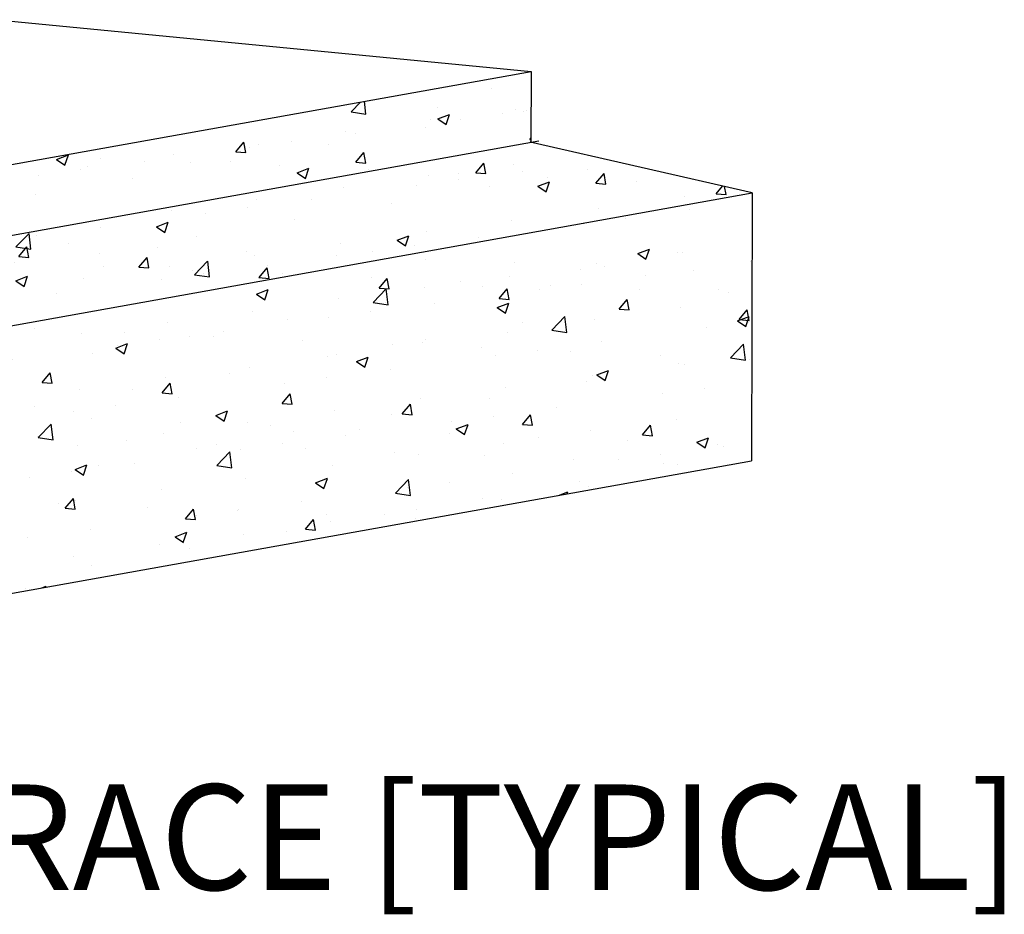
# Model space of a CAD drawing. Units: millimetres. Extents: x 1576 to 11683, y -3135 to 3801.
# Drawn here: x 10936 to 11683, y 398 to 1077 of the extents above; entities that cross this region are included whole.
import ezdxf

# ---------------------------------------------------------------- set-up
doc = ezdxf.new("R2010")
doc.units = ezdxf.units.MM
doc.layers.add('TImber Frame', color=7, linetype='Continuous')
doc.styles.get("Standard").update_dxf_attribs({"font": 'arial.ttf'})

msp = doc.modelspace()

# ---------------------------------------------------------------- hatches: boundary and pattern name
at = {"layer": 'TImber Frame'}
h = msp.add_hatch(dxfattribs=at)
h.set_pattern_fill('AR-CONC', color=256, scale=0.5)
h.set_pattern_definition([(50, (10662.39, 921.345), (91.0923, -7.9695), [9.525, -104.775]), (355, (10662.39, 921.345), (-17.622, 95.528), [7.62, -83.82]), (100.451, (10669.98, 920.68), (73.471, 87.559), [8.095, -89.045]), (46.184, (10662.39, 946.75), (135.54, -21.021), [14.287, -157.162]), (96.636, (10673.69, 945), (118.702, 123.713), [12.143, -133.568]), (351.184, (10662.39, 946.75), (118.702, 123.713), [11.43, -125.73]), (21, (10675.09, 940.395), (75.807, -51.1326), [9.525, -104.775]), (326, (10675.09, 940.395), (30.901, 92.094), [7.62, -83.82]), (71.451, (10681.41, 936.13), (106.708, 40.961), [8.095, -89.045]), (37.5, (10662.392, 921.345), (1.5443, 42.2775), [0, -82.804, 0, -85.09, 0, -84.1375]), (7.5, (10662.39, 921.345), (33.4098, 50.0903), [0, -48.514, 0, -80.899, 0, -32.0675]), (327.5, (10634.07, 921.345), (67.7953, -2.8644), [0, -31.75, 0, -99.06, 0, -131.445]), (317.5, (10621.37, 921.345), (74.0646, 12.7132), [0, -41.275, 0, -65.786, 0, -93.345])])
h.paths.add_polyline_path([(10311.588, 998.598), (10311.457, 944.728), (10659.766, 865.12), (10659.821, 865.13), (10659.952, 918.978)])
h.paths.add_polyline_path([(11324.224, 984.169), (11324.354, 1038.016), (10659.952, 918.978), (10659.821, 865.13)])
h.paths.add_polyline_path([(10659.766, 865.12), (10316.325, 943.615), (10144.562, 912.841), (10655.961, 795.959), (11492.181, 945.781), (11324.224, 984.169)])
h.paths.add_polyline_path([(10144.562, 912.841), (10144.073, 710.953), (10659.463, 593.158), (10659.952, 795.046)])
h.paths.add_polyline_path([(10655.961, 795.959), (10659.952, 795.046), (10659.463, 593.401), (11491.689, 742.508), (11492.181, 945.781)])

# ---------------------------------------------------------------- linework, layer by layer
for points in [[(10919.154, 1077.306), (11324.354, 1038.016)], [(10659.952, 918.978), (11324.354, 1038.016)], [(11324.354, 1038.016), (11324.224, 984.169)], [(10659.766, 865.12), (11330.308, 985.259)], [(11492.181, 945.781), (11323.686, 984.292)], [(10655.961, 795.959), (11492.181, 945.781)], [(11492.181, 945.781), (11491.689, 742.508)], [(10659.463, 593.401), (11491.689, 742.508)]]:
    msp.add_lwpolyline(points, dxfattribs=at)

# ---------------------------------------------------------------- texts
at = {"layer": 'TImber Frame', "insert": (10836.786, 446.425), "char_height": 80, "attachment_point": 5}
msp.add_mtext('MiTek POSI WEB BRACE [TYPICAL]', dxfattribs=at)

doc.saveas('drawing.dxf')
